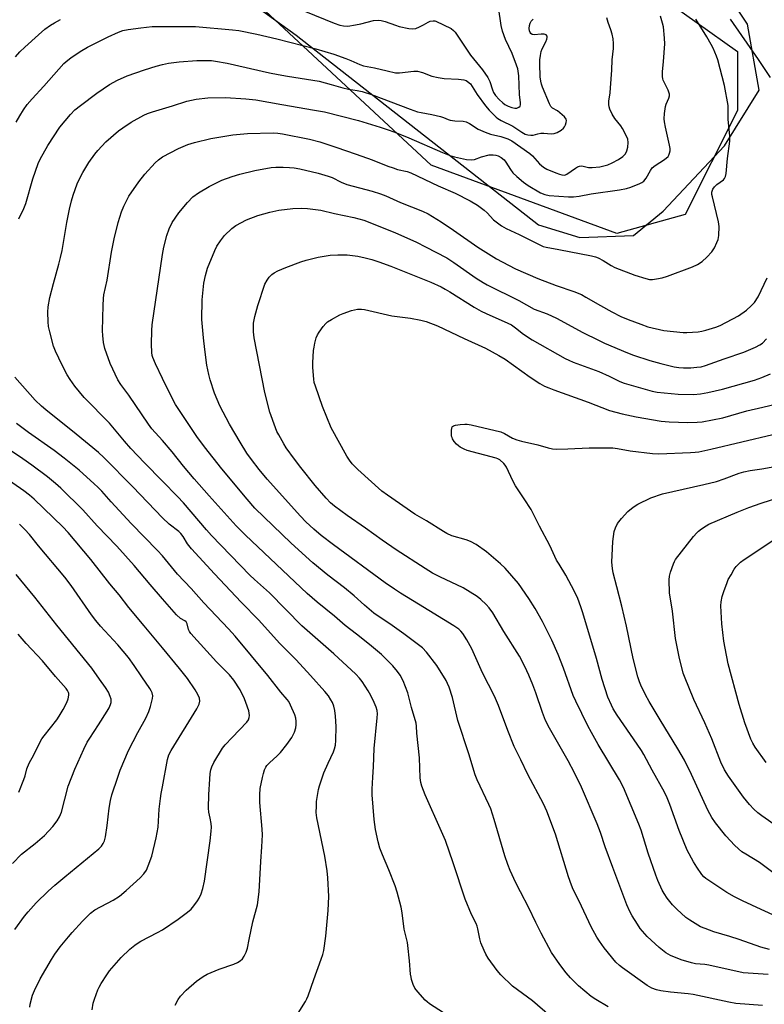
# Model space of a CAD drawing. Units: inches. Extents: x 1165771 to 1171771, y 545459 to 549459.
# Drawn here: x 1169948 to 1170220, y 547282 to 547642 of the extents above; entities that cross this region are included whole.
import ezdxf

# ---------------------------------------------------------------- set-up
doc = ezdxf.new("R2010")
doc.units = ezdxf.units.IN
doc.header["$MEASUREMENT"] = 0
for name, color, linetype in [('NTRL-Pasture Land', 2, 'Continuous'), ('NTRL-Trees', 3, 'Continuous'), ('Undefined', 1, 'Continuous')]:
    doc.layers.add(name, color=color, linetype=linetype)

msp = doc.modelspace()

# ---------------------------------------------------------------- linework, layer by layer
at = {"layer": 'NTRL-Pasture Land'}
msp.add_polyline3d([(1170024.05, 547654.85, 0), (1170048.91, 547636.79, 0), (1170137.59, 547567.4, 0), (1170152.72, 547562.83, 0), (1170172.35, 547563.56, 0), (1170183.13, 547572.39, 0), (1170205.63, 547596.28, 0), (1170218.29, 547616.68, 0), (1170214.03, 547640.78, 0), (1170200.82, 547660.5, 0)], dxfattribs=at)
at = {"layer": 'NTRL-Trees'}
msp.add_lwpolyline([(1170191.25, 547571.25), (1170166.24, 547564.22), (1170098.27, 547589.22), (1170034.22, 547648.78), (1170005, 547673.5), (1169974.38, 547683.89), (1169970.73, 547703.27), (1169992.64, 547726.87), (1170028.32, 547748.5), (1170050.79, 547752.43), (1170082.53, 547742.32), (1170113.15, 547706.92), (1170180.85, 547651.87), (1170210.35, 547630.8), (1170210.35, 547609.17)], close=True, dxfattribs=at)
at = {"layer": 'Undefined'}
for points, elevation in [([(1170052.38, 547645.38), (1170062.76, 547641.1), (1170064.87, 547640.42), (1170066.21, 547640.14), (1170067.84, 547640.11), (1170070.64, 547640.51), (1170072.62, 547640.91), (1170077.25, 547642.11), (1170078.9, 547642.3), (1170080.04, 547642.16), (1170081.44, 547641.81), (1170085.2, 547640.38), (1170086.61, 547639.96), (1170090.12, 547639.15), (1170091.56, 547639.04), (1170092.66, 547639.25), (1170093.97, 547639.76), (1170095.51, 547640.49), (1170097.2, 547641.5), (1170097.97, 547641.82), (1170099.05, 547642.04), (1170099.58, 547642.03), (1170100.06, 547641.9), (1170105.55, 547639.16), (1170106.47, 547638.5), (1170107.04, 547637.88), (1170112.67, 547629.5), (1170117.02, 547624.04), (1170119.06, 547621.31), (1170119.79, 547619.84), (1170120.67, 547616.82), (1170121.07, 547615.81), (1170121.78, 547614.74), (1170123.18, 547613.25), (1170124.45, 547612.02), (1170125.22, 547611.42), (1170126.42, 547610.78), (1170127.76, 547610.26), (1170128.86, 547610.05), (1170129.68, 547610.1), (1170130.36, 547610.38), (1170130.81, 547610.86), (1170130.94, 547611.31), (1170130.96, 547612.07), (1170130.56, 547615.11), (1170130.31, 547621.93), (1170129.94, 547624.44), (1170129.5, 547625.84), (1170127.92, 547630), (1170125.54, 547635.2), (1170124.38, 547638.21), (1170123.92, 547640.26), (1170122.94, 547646.95)], 266), ([(1169946.23, 547628.87), (1169947.83, 547630.62), (1169949.7, 547632.4), (1169954.62, 547636.88), (1169957.04, 547638.92), (1169959.09, 547640.4), (1169960.5, 547641.31), (1169962.72, 547642.53)], 266), ([(1170000, 547609.86), (1170003.72, 547610.96), (1170008.92, 547612.61), (1170012.34, 547613.41), (1170016.56, 547613.88), (1170023.08, 547613.98), (1170030.53, 547613.52), (1170034.19, 547613.06), (1170043.7, 547611.37), (1170055.65, 547609.36), (1170059.23, 547608.68), (1170071.68, 547605.54), (1170079.66, 547603.15), (1170082.19, 547602.32), (1170084.97, 547601.32), (1170090.15, 547599.23), (1170102.44, 547593.86), (1170105.47, 547592.68), (1170106.87, 547592.25), (1170111.16, 547591.35), (1170112.87, 547591.15), (1170114.1, 547591.36), (1170116.68, 547592.25), (1170119.54, 547592.96), (1170120.93, 547593), (1170122, 547592.85), (1170122.78, 547592.65), (1170123.95, 547592.03), (1170124.97, 547591.18), (1170125.65, 547590.3), (1170127.28, 547587.6), (1170128.16, 547586.48), (1170129.57, 547585.04), (1170132.09, 547583.01), (1170133.78, 547581.84), (1170138.29, 547579.17), (1170139.86, 547578.49), (1170141.47, 547578.18), (1170148.53, 547577.62), (1170150.31, 547577.68), (1170152.37, 547577.95), (1170156.81, 547578.77), (1170167.21, 547580.27), (1170169.71, 547580.75), (1170171.33, 547581.16), (1170174.6, 547582.52), (1170175.38, 547582.91), (1170176.08, 547583.39), (1170176.93, 547584.45), (1170178.55, 547587.34), (1170179.17, 547588.21), (1170180.27, 547589.11), (1170183.69, 547591.34), (1170184.94, 547592.43), (1170185.22, 547592.88), (1170185.5, 547593.66), (1170185.65, 547594.5), (1170185.67, 547595.36), (1170185.47, 547596.51), (1170183.95, 547603.1), (1170183.6, 547605.06), (1170183.52, 547606.18), (1170183.68, 547608.16), (1170184.06, 547610.7), (1170184.29, 547611.5), (1170185.21, 547613.76), (1170185.41, 547614.59), (1170185.43, 547615.14), (1170185.27, 547615.92), (1170184.97, 547616.7), (1170183.18, 547620.31), (1170183, 547620.85), (1170182.87, 547621.66), (1170182.86, 547623.36), (1170183.25, 547627.17), (1170183.73, 547633.56), (1170183.65, 547635.63), (1170183.28, 547639.77), (1170182.94, 547641.2), (1170182.12, 547643.72)], 272), ([(1170000, 547626.05), (1170002.25, 547626.51), (1170006.12, 547626.99), (1170012.54, 547627.46), (1170015.59, 547627.55), (1170017.94, 547627.45), (1170019.4, 547627.3), (1170023.74, 547626.58), (1170039.17, 547623.04), (1170042.31, 547622.39), (1170045.77, 547621.76), (1170057.28, 547619.89), (1170061.78, 547618.74), (1170065.99, 547617.49), (1170068, 547617.07), (1170071.18, 547616.57), (1170073.06, 547616.15), (1170076.5, 547615.03), (1170090.58, 547609.68), (1170093.24, 547608.78), (1170094.6, 547608.44), (1170098.6, 547607.71), (1170101.69, 547607.01), (1170102.79, 547606.69), (1170104.46, 547605.93), (1170105.22, 547605.71), (1170106.91, 547605.5), (1170110.03, 547605.28), (1170111.12, 547605.07), (1170112.33, 547604.5), (1170115.45, 547602.45), (1170118.06, 547601.27), (1170119.96, 547600.59), (1170123.79, 547599.69), (1170126.33, 547598.87), (1170127.75, 547598.07), (1170134.43, 547593.52), (1170135.37, 547592.6), (1170137.89, 547589.72), (1170139.33, 547588.5), (1170140.63, 547587.8), (1170143.84, 547586.42), (1170145.19, 547585.89), (1170146.03, 547585.66), (1170146.88, 547585.62), (1170147.44, 547585.73), (1170147.94, 547585.95), (1170151.12, 547588.16), (1170151.82, 547588.57), (1170152.54, 547588.86), (1170153.36, 547588.93), (1170155.81, 547588.4), (1170157.2, 547588.38), (1170160.02, 547588.67), (1170162.87, 547589.36), (1170164.47, 547590.04), (1170166.78, 547591.26), (1170168.34, 547592.39), (1170169.32, 547593.42), (1170169.88, 547594.43), (1170170.2, 547595.83), (1170170.37, 547597.57), (1170170.19, 547598.68), (1170169.49, 547600.28), (1170168.26, 547602.63), (1170167.62, 547603.58), (1170165.51, 547606.31), (1170164.55, 547607.9), (1170163.67, 547609.74), (1170163.43, 547610.59), (1170163.29, 547611.46), (1170163.3, 547612.59), (1170163.75, 547615.7), (1170163.92, 547617.47), (1170164.37, 547624), (1170164.5, 547627.71), (1170164.94, 547631.94), (1170165, 547633.68), (1170164.82, 547635.4), (1170164.52, 547637.11), (1170164.02, 547638.72), (1170162.98, 547641.42), (1170162.6, 547643.07)], 270), ([(1170000, 547592.24), (1170005.84, 547595.32), (1170009.29, 547596.74), (1170011.75, 547597.55), (1170017.67, 547599.01), (1170025.78, 547600.37), (1170031.06, 547600.81), (1170040.51, 547601.01), (1170042.2, 547600.92), (1170043.88, 547600.69), (1170053.84, 547598.71), (1170057.52, 547597.8), (1170063.38, 547595.86), (1170070.82, 547593.2), (1170076.75, 547591.23), (1170082.49, 547588.89), (1170084.37, 547588.2), (1170085.99, 547587.69), (1170089.46, 547586.87), (1170090.84, 547586.41), (1170100.85, 547581.71), (1170107.02, 547579.02), (1170112.51, 547576.23), (1170115.22, 547574.55), (1170117.62, 547572.78), (1170118.72, 547571.81), (1170121.11, 547569.19), (1170122.5, 547568.09), (1170123.96, 547567.06), (1170125.75, 547566.11), (1170130.47, 547563.94), (1170138.23, 547559.93), (1170139.28, 547559.51), (1170140.34, 547559.22), (1170145.03, 547558.42), (1170156.96, 547556.08), (1170158.35, 547555.73), (1170159.4, 547555.3), (1170161.18, 547554.41), (1170164.07, 547552.56), (1170165.49, 547551.83), (1170172.77, 547549.04), (1170176.78, 547547.77), (1170178.14, 547547.48), (1170179.28, 547547.45), (1170180.76, 547547.64), (1170182.81, 547548.03), (1170184.75, 547548.66), (1170193.91, 547552.12), (1170195.71, 547552.95), (1170197.38, 547554.05), (1170199.15, 547555.62), (1170201, 547557.54), (1170201.91, 547559.06), (1170202.8, 547560.95), (1170203.22, 547562.05), (1170203.46, 547563.49), (1170203.57, 547566.77), (1170203.42, 547568.51), (1170201.15, 547577.69), (1170200.99, 547578.55), (1170200.98, 547579.39), (1170201.36, 547580.4), (1170201.98, 547581.33), (1170202.82, 547582.13), (1170205.17, 547583.93), (1170205.55, 547584.35), (1170205.92, 547585.06), (1170206.16, 547586.18), (1170206.65, 547591.73), (1170207.51, 547598.04), (1170207.5, 547599.8), (1170206.92, 547606.01), (1170206.97, 547610.99), (1170205.63, 547618.33), (1170203.15, 547627.74), (1170202.68, 547629.07), (1170201.4, 547632.03), (1170200.75, 547633.34), (1170199.14, 547636.15), (1170195.1, 547642.67)], 274), ([(1170000, 547639.93), (1170012.15, 547639.9), (1170025.62, 547638.75), (1170027.95, 547638.45), (1170034.56, 547637.07), (1170041.8, 547635.44), (1170056.08, 547631.76), (1170062.71, 547629.76), (1170067.08, 547628.26), (1170068.97, 547627.52), (1170072.15, 547625.98), (1170073.59, 547625.54), (1170077.54, 547624.87), (1170082.2, 547623.7), (1170085.29, 547623.03), (1170086.74, 547622.98), (1170091.95, 547623.55), (1170093.32, 547623.55), (1170095.16, 547623.1), (1170098.6, 547621.8), (1170100.83, 547621.3), (1170103.09, 547620.94), (1170108.34, 547620.69), (1170110.28, 547620.37), (1170111.06, 547620.13), (1170111.56, 547619.88), (1170112.68, 547618.94), (1170113.35, 547618.02), (1170115.06, 547615.08), (1170118.14, 547610.92), (1170119.53, 547609.28), (1170122.03, 547606.79), (1170122.71, 547606.26), (1170123.94, 547605.53), (1170128.21, 547603.49), (1170131.4, 547601.34), (1170132.65, 547600.62), (1170133.7, 547600.29), (1170134.78, 547600.17), (1170135.62, 547600.26), (1170137.35, 547600.72), (1170138.45, 547600.88), (1170139.56, 547600.9), (1170142.17, 547600.73), (1170143.3, 547600.81), (1170144.33, 547601.21), (1170145.81, 547602.07), (1170146.69, 547602.76), (1170147.08, 547603.26), (1170147.44, 547604), (1170147.68, 547604.78), (1170147.77, 547605.55), (1170147.65, 547606.02), (1170147.05, 547606.86), (1170145.41, 547608.42), (1170144.5, 547609.09), (1170142.63, 547610.06), (1170142.09, 547610.64), (1170141.57, 547611.65), (1170138.96, 547617.81), (1170138.6, 547618.87), (1170138.36, 547619.9), (1170138.16, 547621.56), (1170138.05, 547626.25), (1170138.07, 547627.71), (1170138.25, 547629.37), (1170138.5, 547630.74), (1170138.86, 547631.81), (1170140.21, 547634.28), (1170140.64, 547635.24), (1170140.78, 547635.94), (1170140.71, 547636.36), (1170140.33, 547636.89), (1170139.68, 547637.15), (1170138.57, 547637.17), (1170136, 547636.88), (1170135.28, 547637), (1170134.76, 547637.35), (1170134.49, 547637.7), (1170134.24, 547638.39), (1170134.17, 547639.2), (1170134.26, 547640.33), (1170134.48, 547641.14), (1170134.88, 547641.82), (1170135.58, 547642.65)], 268), ([(1170222.38, 547621.29), (1170217.99, 547627.85), (1170207.8, 547642.64)], 276), ([(1169946.54, 547604.98), (1169947.82, 547607.27), (1169949.14, 547609.51), (1169950.51, 547611.41), (1169952.31, 547613.5), (1169956.64, 547618.12), (1169963.89, 547626.38), (1169965.35, 547627.67), (1169966.49, 547628.53), (1169969.96, 547630.77), (1169972.62, 547632.36), (1169980.1, 547636.17), (1169983.92, 547637.83), (1169985.53, 547638.42), (1169987.49, 547638.82), (1169992.15, 547639.5), (1169996.29, 547639.87), (1170000, 547639.93)], 268), ([(1169947.46, 547569.58), (1169949.34, 547573.44), (1169950.1, 547575.19), (1169952.62, 547584.2), (1169954.55, 547589.8), (1169955.32, 547591.47), (1169958.09, 547596.41), (1169962.48, 547603.07), (1169966.39, 547607.8), (1169968.01, 547609.42), (1169970, 547611.05), (1169976, 547615.5), (1169980.62, 547618.75), (1169983.55, 547620.26), (1169987.08, 547621.86), (1169993.47, 547624.05), (1169997.68, 547625.4), (1170000, 547626.05)], 270), ([(1170000, 547473.66), (1169993.41, 547480.42), (1169988.5, 547485.67), (1169986.12, 547488.35), (1169980.63, 547494.88), (1169971.43, 547504.33), (1169967.98, 547508.45), (1169966.25, 547510.83), (1169965.18, 547512.57), (1169963.31, 547516.17), (1169960.86, 547521.24), (1169960.12, 547523.11), (1169958.79, 547528.27), (1169958.36, 547530.26), (1169958.19, 547531.96), (1169958.1, 547535.44), (1169958.24, 547537.43), (1169958.77, 547540.79), (1169960.11, 547545.98), (1169962.17, 547552.99), (1169962.78, 547555.51), (1169963.3, 547558.07), (1169965.03, 547568.27), (1169965.99, 547573.11), (1169966.7, 547576.14), (1169967.33, 547578.32), (1169968.79, 547582.42), (1169969.5, 547584), (1169970.84, 547586.58), (1169973.12, 547590.23), (1169975.29, 547593.22), (1169976.36, 547594.57), (1169979.34, 547597.77), (1169983.91, 547601.75), (1169985.52, 547602.92), (1169988.59, 547604.98), (1169993.21, 547607.49), (1169994.52, 547608.08), (1169996.4, 547608.79), (1170000, 547609.86)], 272), ([(1170000, 547488.54), (1169996.19, 547492.86), (1169994.86, 547494.54), (1169987.69, 547505.1), (1169984.8, 547509.04), (1169983.75, 547510.72), (1169980.85, 547516.77), (1169978.97, 547522.22), (1169978.66, 547523.32), (1169978.45, 547524.44), (1169978.18, 547526.98), (1169978.09, 547528.71), (1169978.31, 547537.89), (1169978.45, 547540.5), (1169978.61, 547541.88), (1169979.76, 547547.19), (1169981.36, 547557.47), (1169982.33, 547562.26), (1169983.85, 547568.26), (1169985.08, 547572.12), (1169985.95, 547574.25), (1169987.77, 547577.86), (1169991.35, 547583.19), (1169993.56, 547585.95), (1169997.37, 547590.07), (1169998.57, 547591.19), (1170000, 547592.24)], 274), ([(1170000, 547556.55), (1170000.49, 547559.27), (1170001.57, 547563.5), (1170002.52, 547565.92), (1170003.62, 547568.25), (1170005.95, 547571.76), (1170009.18, 547575.64), (1170011.13, 547577.61), (1170013.14, 547579.14), (1170017.04, 547581.46), (1170021.71, 547583.69), (1170025.51, 547585.1), (1170028.33, 547585.93), (1170033.82, 547587.3), (1170039.77, 547588.36), (1170041.45, 547588.49), (1170044.13, 547588.48), (1170046.51, 547588.4), (1170048.21, 547588.21), (1170050.22, 547587.84), (1170056.92, 547586.31), (1170060.64, 547585.27), (1170062.07, 547584.69), (1170065.43, 547583.02), (1170067.5, 547582.2), (1170076.71, 547579.74), (1170079.76, 547578.72), (1170081.68, 547577.97), (1170087.06, 547575.63), (1170095.13, 547572.47), (1170097.18, 547571.4), (1170101.97, 547568.46), (1170106.42, 547565.47), (1170115.36, 547559.21), (1170122.17, 547555.04), (1170124.23, 547553.88), (1170129.19, 547551.35), (1170137.29, 547547.77), (1170144.03, 547545.24), (1170150.46, 547543.03), (1170153.23, 547541.89), (1170154.92, 547541.02), (1170160.25, 547537.9), (1170164.36, 547535.64), (1170167.69, 547533.96), (1170170.34, 547532.81), (1170174.99, 547531.05), (1170177.6, 547530.16), (1170183.41, 547528.77), (1170190.42, 547528.02), (1170191.86, 547528.05), (1170195.91, 547528.35), (1170197.35, 547528.51), (1170198.77, 547528.85), (1170202.42, 547530), (1170204.04, 547530.67), (1170210.74, 547534.18), (1170213.65, 547536.24), (1170215.35, 547537.75), (1170216.53, 547539.06), (1170217.84, 547541.15), (1170221.15, 547548.08)], 276), ([(1170219.45, 547282.02), (1170209.7, 547282.78), (1170207.14, 547283.24), (1170194.16, 547285.96), (1170192.27, 547286.22), (1170185.82, 547286.85), (1170182.35, 547287.33), (1170180.66, 547287.72), (1170179.06, 547288.31), (1170177.35, 547289.34), (1170168.27, 547295.73), (1170167.13, 547296.66), (1170165.85, 547297.9), (1170161.53, 547303.05), (1170159.81, 547305.47), (1170158.85, 547306.95), (1170156.79, 547310.81), (1170152.37, 547320.13), (1170150.19, 547324.42), (1170149.58, 547325.96), (1170148.56, 547329.05), (1170143.82, 547344.62), (1170140.64, 547353.05), (1170139.34, 547355.78), (1170133.6, 547366.43), (1170131.11, 547371.87), (1170128.62, 547376.69), (1170126.29, 547382.58), (1170122.93, 547391.7), (1170121.48, 547395.1), (1170117.12, 547403.65), (1170113.11, 547412.36), (1170111.37, 547415.68), (1170109.88, 547418.03), (1170109.18, 547418.85), (1170108.41, 547419.58), (1170106.58, 547420.86), (1170093.64, 547428.71), (1170087.06, 547432.8), (1170084.83, 547434.24), (1170081.5, 547436.54), (1170062.6, 547450.46), (1170058.12, 547453.89), (1170055.42, 547456.13), (1170052.49, 547458.84), (1170050.48, 547460.87), (1170038.28, 547474.37), (1170035.35, 547477.97), (1170032.56, 547481.64), (1170030.89, 547483.99), (1170028.39, 547487.92), (1170024.55, 547494.57), (1170021.02, 547501.28), (1170019.05, 547505.93), (1170017.48, 547510.71), (1170016.97, 547512.68), (1170016.28, 547516.06), (1170015.53, 547521.79), (1170015.02, 547526.15), (1170014.43, 547532.85), (1170014.48, 547539.97), (1170015.21, 547546.07), (1170015.79, 547548.87), (1170016.53, 547551.62), (1170019.12, 547558.01), (1170019.87, 547559.64), (1170021.21, 547561.62), (1170022.68, 547563.49), (1170025.37, 547566.12), (1170026.8, 547567.21), (1170030.75, 547569.21), (1170034.84, 547570.81), (1170039.24, 547572.04), (1170042.64, 547572.73), (1170047.74, 547573.43), (1170051.01, 547573.54), (1170053.06, 547573.42), (1170057.93, 547572.72), (1170062.97, 547571.51), (1170070.06, 547570.08), (1170073.71, 547569.18), (1170085.01, 547564.57), (1170092.94, 547561.04), (1170096.27, 547559.41), (1170103.98, 547555.36), (1170106.54, 547553.69), (1170114.74, 547547.95), (1170117.26, 547546.34), (1170118.82, 547545.45), (1170130.36, 547539.77), (1170135.98, 547536.63), (1170140.67, 547534.85), (1170144.15, 547533.31), (1170153.73, 547528.11), (1170159.54, 547525.2), (1170161.68, 547524.2), (1170170.09, 547520.58), (1170172.26, 547519.74), (1170178.23, 547517.78), (1170182.33, 547516.67), (1170187.2, 547515.55), (1170188.87, 547515.27), (1170190.56, 547515.13), (1170193.23, 547515.15), (1170195.45, 547515.32), (1170197.07, 547515.55), (1170198.64, 547515.98), (1170205.47, 547518.44), (1170212.67, 547520.9), (1170216.94, 547522.64), (1170218.5, 547523.51), (1170219.44, 547524.18), (1170220.94, 547525.68)], 278), ([(1170000, 547511.2), (1169997.46, 547516.6), (1169996.48, 547518.95), (1169996.28, 547519.69), (1169996.12, 547520.73), (1169996, 547523.77), (1169996.11, 547528.83), (1169996.27, 547530.9), (1170000, 547556.55)], 276), ([(1170000, 547460.33), (1169989.18, 547471.68), (1169978.62, 547482.37), (1169976.65, 547484.14), (1169968.47, 547490.88), (1169957.37, 547499.73), (1169955.81, 547501.06), (1169953.49, 547503.33), (1169945.97, 547511.74)], 270), ([(1170163.04, 547281.54), (1170158.5, 547284.22), (1170156.77, 547285.32), (1170152.17, 547289.17), (1170149.2, 547292.08), (1170147.61, 547293.89), (1170145.3, 547296.98), (1170142.35, 547301.35), (1170138.48, 547308.43), (1170136.53, 547312.37), (1170134.05, 547317.69), (1170130.97, 547323.58), (1170129.32, 547326.9), (1170127.25, 547331.39), (1170126.34, 547333.54), (1170125.2, 547336.72), (1170121.38, 547350.04), (1170120.06, 547353.94), (1170119.4, 547355.53), (1170115.09, 547364.48), (1170114.34, 547366.37), (1170112.13, 547374.05), (1170108.09, 547386.16), (1170106.04, 547394.57), (1170104.83, 547398.38), (1170104.27, 547399.75), (1170103.73, 547400.79), (1170100.34, 547406.29), (1170096.64, 547411.22), (1170095.11, 547412.78), (1170088.34, 547417.83), (1170084.06, 547420.87), (1170077.38, 547425.46), (1170073.93, 547428.32), (1170070.09, 547431.75), (1170066.58, 547434.69), (1170060.51, 547439.32), (1170054.97, 547443.81), (1170047.04, 547451.02), (1170033.86, 547463.87), (1170030.95, 547467.1), (1170021.78, 547478.18), (1170015.39, 547486.28), (1170012.61, 547490.05), (1170004.76, 547501.71), (1170003.17, 547504.75), (1170000, 547511.2)], 276), ([(1170000, 547446.38), (1169998.18, 547448.36), (1169988.57, 547458.27), (1169981.31, 547466.15), (1169977.83, 547470.06), (1169976.39, 547471.55), (1169975.09, 547472.76), (1169969.54, 547477.66), (1169964.04, 547482.13), (1169960.39, 547484.97), (1169951.03, 547491.53), (1169946.67, 547494.75)], 268), ([(1170000, 547430.7), (1169995.49, 547435.88), (1169989.72, 547442.86), (1169983.31, 547449.91), (1169976.18, 547457.34), (1169970.9, 547463.21), (1169962.84, 547471.08), (1169960.87, 547472.84), (1169957.99, 547475.23), (1169952.28, 547479.6), (1169948.9, 547481.92), (1169936.99, 547489.73)], 266), ([(1170141.75, 547278.18), (1170135.41, 547283.68), (1170128.07, 547289.07), (1170123.77, 547293.23), (1170122.39, 547294.78), (1170119.19, 547299.32), (1170118.25, 547300.8), (1170117.63, 547302.16), (1170116.52, 547304.94), (1170116.04, 547306.36), (1170115.41, 547310.02), (1170115.12, 547311.06), (1170114.71, 547312.03), (1170113.04, 547315.24), (1170110.71, 547320.91), (1170106.39, 547334.14), (1170103.48, 547342.28), (1170102.11, 547345.62), (1170096.13, 547359.07), (1170094.93, 547362.23), (1170094.55, 547363.57), (1170094.31, 547365.21), (1170094, 547372.51), (1170093.08, 547381.59), (1170092.94, 547384.1), (1170092.78, 547385.26), (1170091.1, 547391.01), (1170089.77, 547396.35), (1170088.06, 547400.7), (1170086.93, 547402.76), (1170085.93, 547404.17), (1170084.3, 547406.13), (1170080.13, 547410.32), (1170075.75, 547414.04), (1170070.93, 547417.7), (1170066.88, 547420.89), (1170062.9, 547424.35), (1170056.58, 547429.52), (1170052.93, 547432.63), (1170030.35, 547453.94), (1170027.02, 547457.4), (1170017.05, 547468.39), (1170011.64, 547474.61), (1170007.75, 547479.23), (1170003.57, 547484.42), (1170000, 547488.54)], 274), ([(1170000, 547412.73), (1169993.35, 547420.84), (1169987.7, 547427.54), (1169984.2, 547432.15), (1169980.81, 547436.13), (1169973.78, 547445.09), (1169965.5, 547454.93), (1169963.57, 547456.98), (1169953.04, 547467.11), (1169951.34, 547468.62), (1169949.29, 547470.14), (1169937.12, 547478.6)], 264), ([(1170102.81, 547279.31), (1170097.73, 547282.66), (1170096.8, 547283.35), (1170096.16, 547283.93), (1170093.45, 547287), (1170092.37, 547288.37), (1170091.76, 547289.62), (1170091.12, 547291.49), (1170090.92, 547292.31), (1170090.76, 547293.45), (1170090.37, 547298.37), (1170089.82, 547303.91), (1170089.61, 547305.04), (1170088.46, 547309.86), (1170087.74, 547315.92), (1170087.35, 547317.96), (1170085.87, 547323.38), (1170085.13, 547325.7), (1170082.87, 547331.65), (1170080.48, 547337.06), (1170079.57, 547339.52), (1170078.97, 547341.8), (1170077.98, 547346.38), (1170077.46, 547350.01), (1170076.75, 547359.08), (1170076.68, 547361.11), (1170076.9, 547365.42), (1170077.19, 547369.29), (1170077.47, 547375.9), (1170078.55, 547387.16), (1170078.63, 547388.64), (1170078.49, 547389.84), (1170078.15, 547391.11), (1170077.49, 547392.72), (1170076.26, 547395.35), (1170075.23, 547397.1), (1170073.03, 547400.5), (1170072.13, 547401.62), (1170070.76, 547403.11), (1170062.71, 547410.63), (1170051.04, 547420.8), (1170039.17, 547432.92), (1170033.73, 547437.7), (1170031.96, 547439.38), (1170017.98, 547453.8), (1170016.15, 547455.85), (1170007.7, 547465.77), (1170005.57, 547468.05), (1170000, 547473.66)], 272), ([(1170049.66, 547279.2), (1170052.35, 547283.42), (1170052.88, 547284.45), (1170053.32, 547285.52), (1170055.34, 547291.54), (1170058.12, 547298.94), (1170058.69, 547300.63), (1170059.01, 547302.07), (1170059.82, 547307.32), (1170060.59, 547316.7), (1170060.82, 547321.91), (1170060.51, 547328.64), (1170060.3, 547331.28), (1170059.45, 547336.56), (1170056.44, 547350.6), (1170056.25, 547352.58), (1170056.3, 547354.89), (1170056.4, 547356.62), (1170056.59, 547358.06), (1170057.08, 547360.92), (1170057.46, 547362.33), (1170059.08, 547367.07), (1170060.61, 547370.63), (1170062.56, 547374.79), (1170062.94, 547375.83), (1170063.26, 547377.14), (1170063.44, 547378.86), (1170063.5, 547383.95), (1170063.25, 547387.8), (1170063.03, 547389.86), (1170062.64, 547391.45), (1170062.18, 547392.74), (1170061.64, 547393.73), (1170060.71, 547395.16), (1170059.46, 547396.76), (1170054.2, 547402.68), (1170048.87, 547408.37), (1170042.77, 547414.53), (1170035.29, 547422.93), (1170028.83, 547429.49), (1170019.05, 547439.85), (1170010.64, 547448.95), (1170009.13, 547450.81), (1170007.56, 547453.49), (1170006.75, 547454.54), (1170005.95, 547455.27), (1170002.45, 547457.92), (1170000, 547460.33)], 270), ([(1169946.01, 547309.79), (1169949.61, 547314.63), (1169950.91, 547316.22), (1169953.85, 547319.55), (1169958.16, 547323.84), (1169960.7, 547326.04), (1169964.37, 547329), (1169976.7, 547339.24), (1169977.76, 547340.27), (1169978.38, 547341.19), (1169978.82, 547342.23), (1169979.13, 547343.68), (1169979.76, 547347.8), (1169980.51, 547354.15), (1169981.05, 547356.99), (1169981.56, 547358.97), (1169983.66, 547365.48), (1169984.56, 547368), (1169987.58, 547375.18), (1169990.95, 547381.76), (1169993.89, 547387.05), (1169995.04, 547389.53), (1169995.7, 547391.37), (1169996.42, 547394.18), (1169996.49, 547395.27), (1169996.27, 547396.26), (1169995.94, 547396.99), (1169995.34, 547397.94), (1169992.42, 547402.14), (1169989.7, 547406.31), (1169987.56, 547409.25), (1169983.7, 547413.82), (1169977.41, 547420.66), (1169975.68, 547422.7), (1169974.05, 547424.88), (1169966.57, 547435.61), (1169964.3, 547438.64), (1169954.68, 547450.03), (1169951.36, 547454.14), (1169949.71, 547456.03), (1169947.7, 547458)], 262), ([(1170004.62, 547282.08), (1170005.76, 547284.16), (1170006.57, 547285.37), (1170008.65, 547287.64), (1170012.48, 547290.89), (1170014.85, 547292.57), (1170016.4, 547293.4), (1170020.79, 547295.23), (1170026.15, 547297.13), (1170027.48, 547297.73), (1170028.42, 547298.35), (1170029.24, 547299.1), (1170029.88, 547300.02), (1170030.67, 547301.55), (1170031.09, 547302.94), (1170031.68, 547306.16), (1170033.05, 547312.57), (1170034.72, 547318.83), (1170035.39, 547323.56), (1170035.98, 547334.69), (1170036.38, 547339.97), (1170036.55, 547344.36), (1170036.44, 547346.43), (1170035.6, 547356.2), (1170035.59, 547359.01), (1170035.77, 547361.28), (1170036.57, 547365.4), (1170036.92, 547366.81), (1170037.36, 547368.12), (1170037.79, 547369.13), (1170038.18, 547369.71), (1170039.14, 547370.72), (1170041.99, 547373.27), (1170043.19, 547374.55), (1170045.52, 547377.4), (1170047.38, 547380.02), (1170048.26, 547381.89), (1170048.84, 547383.54), (1170048.96, 547384.64), (1170048.89, 547386.01), (1170048.75, 547387.1), (1170048.41, 547388.22), (1170046.87, 547391.78), (1170046.19, 547393.1), (1170045.62, 547393.91), (1170043.34, 547396.59), (1170038.53, 547402.7), (1170026.57, 547417.09), (1170024.19, 547419.72), (1170015.21, 547429.27), (1170010.51, 547434.47), (1170005.56, 547439.71), (1170000, 547446.38)], 268), ([(1169945.13, 547333.97), (1169948.42, 547337.3), (1169953.41, 547341.18), (1169956.9, 547344.2), (1169959.92, 547347.39), (1169961.45, 547349.52), (1169962.36, 547351), (1169963.08, 547352.7), (1169965.49, 547362.17), (1169967.91, 547368.43), (1169971.22, 547375.77), (1169972.53, 547378.29), (1169973.4, 547379.73), (1169976.68, 547384.62), (1169979.81, 547389.58), (1169980.52, 547390.83), (1169981.03, 547392.05), (1169981.22, 547392.83), (1169981.21, 547393.99), (1169980.92, 547395.01), (1169980.23, 547396.5), (1169979.14, 547398.21), (1169977.04, 547401.34), (1169974.14, 547405.27), (1169961.4, 547421.11), (1169953.37, 547431.32), (1169946.57, 547439.58)], 260), ([(1170000, 547309.66), (1170005.73, 547313.54), (1170009.18, 547316.15), (1170010.47, 547317.23), (1170011.53, 547318.41), (1170012.84, 547320.26), (1170013.41, 547321.24), (1170014.13, 547322.86), (1170014.83, 547324.79), (1170015.42, 547327.48), (1170017.5, 547342.26), (1170017.88, 547345.72), (1170017.93, 547347.15), (1170017.8, 547348.56), (1170017.52, 547350.52), (1170017.01, 547352.67), (1170016.9, 547354.11), (1170016.99, 547359.13), (1170017.29, 547364.75), (1170017.44, 547366.81), (1170017.72, 547368.15), (1170018.11, 547369.24), (1170018.86, 547370.85), (1170022.03, 547376.12), (1170022.94, 547377.25), (1170025.47, 547380.02), (1170030.9, 547385.55), (1170031.51, 547386.5), (1170031.75, 547387.26), (1170031.86, 547388.04), (1170031.79, 547388.87), (1170031.58, 547389.71), (1170030.57, 547392.76), (1170030.03, 547394.09), (1170028.45, 547397.43), (1170026.18, 547400.92), (1170024.48, 547402.92), (1170019.84, 547407.67), (1170010.44, 547417.98), (1170009.93, 547418.69), (1170009.57, 547419.42), (1170009.07, 547421.59), (1170008.69, 547422.3), (1170008.24, 547422.68), (1170006.65, 547423.54), (1170005.14, 547424.79), (1170000, 547430.7)], 266), ([(1169947.44, 547359.98), (1169949.29, 547364.57), (1169949.76, 547365.93), (1169950.47, 547368.57), (1169951.3, 547370.59), (1169952.98, 547373.68), (1169954.94, 547377.69), (1169955.91, 547379.49), (1169956.73, 547380.64), (1169961.33, 547386.4), (1169962.26, 547387.8), (1169963.67, 547390.23), (1169965, 547392.74), (1169965.53, 547394.1), (1169965.81, 547395.51), (1169965.76, 547396.02), (1169965.63, 547396.47), (1169965.28, 547397.14), (1169964.75, 547397.85), (1169960.87, 547402.34), (1169956.16, 547408.02), (1169950.11, 547414.36), (1169947.19, 547417.82)], 258), ([(1170000, 547361.93), (1170001.9, 547371.99), (1170002.4, 547373.66), (1170003.26, 547375.21), (1170012.61, 547390.42), (1170013.49, 547392.16), (1170013.67, 547393.23), (1170013.56, 547394.32), (1170013, 547395.65), (1170011.94, 547397.42), (1170009.16, 547401.53), (1170006.3, 547405.24), (1170000, 547412.73)], 264), ([(1169951.5, 547281.34), (1169951.67, 547282.47), (1169952.45, 547285.81), (1169953.16, 547287.45), (1169955.26, 547291.75), (1169959.44, 547298.83), (1169960.71, 547300.82), (1169962.59, 547303.49), (1169965.6, 547307.15), (1169966.96, 547308.72), (1169970.82, 547312.86), (1169973.68, 547315.75), (1169975.33, 547316.93), (1169982, 547320.5), (1169984.35, 547322), (1169986.74, 547324.05), (1169991.87, 547328.68), (1169993.18, 547330.16), (1169994.16, 547331.52), (1169994.85, 547333.07), (1169996.1, 547336.56), (1169997.76, 547343.31), (1169998.4, 547347.25), (1169998.87, 547353.73), (1169999.31, 547357.7), (1169999.55, 547359.45), (1170000, 547361.93)], 264), ([(1169974.27, 547280.36), (1169974.69, 547282.91), (1169975.14, 547284.33), (1169976.41, 547287.67), (1169976.89, 547288.76), (1169977.61, 547290.04), (1169979.65, 547293.27), (1169980.68, 547294.7), (1169984.96, 547299.5), (1169988.06, 547302.54), (1169989.89, 547304.04), (1169991.09, 547304.92), (1169992.1, 547305.53), (1169998.22, 547308.67), (1170000, 547309.66)], 266)]:
    msp.add_lwpolyline(points, dxfattribs=dict(at, elevation=elevation))
for points in [[(1170221.6, 547293.33, 280), (1170212.35, 547294, 280), (1170199.82, 547296.73, 280), (1170198.35, 547296.94, 280), (1170194.94, 547297.27, 280), (1170193.56, 547297.54, 280), (1170189.73, 547298.7, 280), (1170185.87, 547300.3, 280), (1170184.18, 547301.27, 280), (1170181.72, 547303.19, 280), (1170180.21, 547304.5, 280), (1170177.28, 547307.26, 280), (1170175.54, 547309.12, 280), (1170174.7, 547310.21, 280), (1170173.72, 547311.7, 280), (1170171.85, 547314.74, 280), (1170171, 547316.32, 280), (1170169.92, 547318.76, 280), (1170164.69, 547332.47, 280), (1170161.99, 547340.02, 280), (1170160.21, 547345.26, 280), (1170159.02, 547348.44, 280), (1170153.26, 547361.84, 280), (1170150.7, 547367.08, 280), (1170148.45, 547371.41, 280), (1170141.59, 547383.38, 280), (1170140.11, 547386.25, 280), (1170138.98, 547389.11, 280), (1170136.57, 547396.31, 280), (1170135.48, 547399.27, 280), (1170134.06, 547402.76, 280), (1170132.6, 547405.95, 280), (1170130.56, 547409.77, 280), (1170124.91, 547418.71, 280), (1170120.83, 547425.52, 280), (1170119.54, 547427.34, 280), (1170118.46, 547428.62, 280), (1170116.48, 547430.44, 280), (1170115.06, 547431.51, 280), (1170110.05, 547434.66, 280), (1170101.43, 547438.77, 280), (1170098.84, 547440.12, 280), (1170096.06, 547441.76, 280), (1170085.47, 547448.57, 280), (1170080.42, 547452.11, 280), (1170074.25, 547456.57, 280), (1170067.56, 547461.13, 280), (1170062.94, 547464.57, 280), (1170061.47, 547465.83, 280), (1170059.9, 547467.47, 280), (1170055.89, 547472.13, 280), (1170050.57, 547478.69, 280), (1170048.25, 547481.75, 280), (1170045.32, 547485.86, 280), (1170044.36, 547487.34, 280), (1170042.53, 547490.59, 280), (1170041.89, 547491.88, 280), (1170041.35, 547493.22, 280), (1170039.25, 547498.95, 280), (1170037.45, 547506.17, 280), (1170033.57, 547526.06, 280), (1170033.3, 547528.34, 280), (1170033.33, 547531.42, 280), (1170033.78, 547533.9, 280), (1170034.91, 547537.92, 280), (1170037.51, 547545.7, 280), (1170038.27, 547547.18, 280), (1170039.03, 547548.32, 280), (1170039.99, 547549.27, 280), (1170040.89, 547549.92, 280), (1170042.18, 547550.6, 280), (1170045.14, 547551.84, 280), (1170050.62, 547553.92, 280), (1170052.56, 547554.51, 280), (1170056.99, 547555.61, 280), (1170061.32, 547556.27, 280), (1170064.17, 547556.4, 280), (1170067.6, 547556.41, 280), (1170071.44, 547555.96, 280), (1170074.2, 547555.38, 280), (1170076.65, 547554.73, 280), (1170079.1, 547553.95, 280), (1170083.49, 547552.35, 280), (1170098.12, 547546.41, 280), (1170101.93, 547544.7, 280), (1170103.44, 547543.94, 280), (1170105.12, 547542.96, 280), (1170113.97, 547537.35, 280), (1170116.55, 547535.85, 280), (1170118.36, 547534.96, 280), (1170126.34, 547531.47, 280), (1170127.65, 547530.8, 280), (1170129.13, 547529.81, 280), (1170132.1, 547527.45, 280), (1170135.18, 547525.41, 280), (1170147.31, 547518.5, 280), (1170148.59, 547517.89, 280), (1170150.18, 547517.25, 280), (1170159.63, 547513.74, 280), (1170163.44, 547512.09, 280), (1170167.24, 547510.14, 280), (1170168.92, 547509.56, 280), (1170173.18, 547508.29, 280), (1170179.09, 547506.65, 280), (1170180.97, 547506.23, 280), (1170188.67, 547505.49, 280), (1170194.19, 547505.44, 280), (1170196.8, 547505.61, 280), (1170199.53, 547506.14, 280), (1170204.88, 547507.33, 280), (1170216.54, 547510.62, 280), (1170219.24, 547511.56, 280), (1170222.42, 547512.95, 280)], [(1170222.01, 547302.44, 282), (1170218.92, 547303.27, 282), (1170210.99, 547306.13, 282), (1170207.59, 547307.22, 282), (1170201.71, 547308.92, 282), (1170198.46, 547310.14, 282), (1170196.86, 547310.8, 282), (1170195.83, 547311.32, 282), (1170192.86, 547313.14, 282), (1170191.42, 547314.14, 282), (1170188.11, 547317.17, 282), (1170186.54, 547318.86, 282), (1170184.6, 547321.29, 282), (1170183.53, 547322.92, 282), (1170182.83, 547324.17, 282), (1170181.22, 547327.69, 282), (1170180.45, 547329.62, 282), (1170177.68, 547337.75, 282), (1170175.06, 547346.1, 282), (1170174.29, 547348.27, 282), (1170168.64, 547361.68, 282), (1170167.21, 547364.51, 282), (1170159.35, 547377.47, 282), (1170156.89, 547381.79, 282), (1170155.63, 547384.2, 282), (1170151.19, 547393.25, 282), (1170150.23, 547395.36, 282), (1170146.68, 547405.38, 282), (1170144.76, 547410.3, 282), (1170142.46, 547415.62, 282), (1170139.07, 547422.35, 282), (1170136.31, 547427.13, 282), (1170134.05, 547430.84, 282), (1170130.21, 547436.32, 282), (1170125.31, 547441.86, 282), (1170123.64, 547443.51, 282), (1170118.54, 547447.86, 282), (1170114.8, 547450.51, 282), (1170112.65, 547451.68, 282), (1170111.12, 547452.25, 282), (1170105.9, 547453.76, 282), (1170104.05, 547454.58, 282), (1170102.79, 547455.3, 282), (1170096.55, 547459.2, 282), (1170092.32, 547461.58, 282), (1170082.33, 547468.54, 282), (1170080.3, 547470.05, 282), (1170071.46, 547477.96, 282), (1170069.43, 547480, 282), (1170068.38, 547481.34, 282), (1170067.47, 547482.83, 282), (1170061.72, 547493.2, 282), (1170058.6, 547501.04, 282), (1170055.94, 547508.49, 282), (1170055.54, 547509.83, 282), (1170055.33, 547510.95, 282), (1170054.96, 547515.27, 282), (1170054.96, 547517.02, 282), (1170055.31, 547521.48, 282), (1170055.46, 547522.67, 282), (1170055.76, 547524.13, 282), (1170056.28, 547526.16, 282), (1170056.69, 547527.26, 282), (1170057.28, 547528.22, 282), (1170058.84, 547530.26, 282), (1170059.76, 547531.35, 282), (1170060.38, 547531.91, 282), (1170061.82, 547532.83, 282), (1170064.84, 547534.47, 282), (1170066.16, 547535.02, 282), (1170069.16, 547536.07, 282), (1170070.26, 547536.39, 282), (1170071.37, 547536.56, 282), (1170072.77, 547536.57, 282), (1170073.9, 547536.42, 282), (1170083.88, 547534.18, 282), (1170090.76, 547533.29, 282), (1170094.52, 547532.6, 282), (1170096.5, 547532.04, 282), (1170100.64, 547530.52, 282), (1170110.4, 547525.83, 282), (1170118.16, 547522.28, 282), (1170123, 547519.7, 282), (1170125.33, 547518.25, 282), (1170134.46, 547511.7, 282), (1170138.06, 547509.43, 282), (1170139.78, 547508.49, 282), (1170141.29, 547507.79, 282), (1170143.2, 547507.05, 282), (1170155.7, 547502.53, 282), (1170163.56, 547499.55, 282), (1170168.14, 547498.34, 282), (1170173.29, 547497.18, 282), (1170182.36, 547495.68, 282), (1170185.31, 547495.42, 282), (1170192.11, 547495.17, 282), (1170195.6, 547495.22, 282), (1170197.46, 547495.39, 282), (1170204.95, 547496.85, 282), (1170213.78, 547499.37, 282), (1170219.57, 547500.78, 282), (1170224.71, 547501.93, 282)], [(1170224.65, 547314.48, 284), (1170219.03, 547317.12, 284), (1170212.12, 547320.21, 284), (1170209.24, 547321.7, 284), (1170206.42, 547323.33, 284), (1170198.73, 547328.48, 284), (1170198.08, 547329.05, 284), (1170197.3, 547329.9, 284), (1170195.5, 547332.52, 284), (1170194.28, 547334.49, 284), (1170191.96, 547338.79, 284), (1170188.97, 547345.94, 284), (1170185.6, 547355.47, 284), (1170184.6, 547357.88, 284), (1170183.59, 547359.94, 284), (1170179.08, 547367.99, 284), (1170176.08, 547373.81, 284), (1170175.22, 547375.28, 284), (1170173.69, 547377.59, 284), (1170166.3, 547388.2, 284), (1170164.92, 547390.44, 284), (1170164.23, 547391.75, 284), (1170162.93, 547394.75, 284), (1170160.8, 547401.2, 284), (1170158.8, 547408.86, 284), (1170153.82, 547425.5, 284), (1170153.08, 547427.77, 284), (1170151.9, 547430.83, 284), (1170150.75, 547433.34, 284), (1170147.6, 547439.37, 284), (1170145.05, 547443.3, 284), (1170144.18, 547444.79, 284), (1170141.67, 547450.19, 284), (1170137.89, 547457.2, 284), (1170134.86, 547463.34, 284), (1170132.32, 547467.29, 284), (1170129.15, 547471.95, 284), (1170128.18, 547473.81, 284), (1170125.83, 547478.81, 284), (1170125.39, 547479.56, 284), (1170124.86, 547480.2, 284), (1170123.35, 547481.45, 284), (1170122.64, 547481.89, 284), (1170122.1, 547482.12, 284), (1170111.46, 547484.97, 284), (1170110.37, 547485.37, 284), (1170108.94, 547486.14, 284), (1170108.27, 547486.59, 284), (1170107.61, 547487.18, 284), (1170106.73, 547488.24, 284), (1170106.13, 547489.14, 284), (1170105.92, 547489.63, 284), (1170105.79, 547490.19, 284), (1170105.75, 547492.25, 284), (1170105.84, 547493.08, 284), (1170106, 547493.55, 284), (1170106.13, 547493.74, 284), (1170106.5, 547493.99, 284), (1170107.24, 547494.21, 284), (1170108.93, 547494.45, 284), (1170110.65, 547494.59, 284), (1170111.51, 547494.56, 284), (1170112.92, 547494.29, 284), (1170123.8, 547491.69, 284), (1170125.15, 547491.16, 284), (1170128.01, 547489.4, 284), (1170129.63, 547488.78, 284), (1170131.32, 547488.33, 284), (1170137.31, 547487.04, 284), (1170141.06, 547485.9, 284), (1170142.66, 547485.56, 284), (1170144.3, 547485.41, 284), (1170148.33, 547485.49, 284), (1170156.09, 547485.94, 284), (1170164.72, 547485.83, 284), (1170166.4, 547485.63, 284), (1170171.11, 547484.77, 284), (1170179.21, 547483.83, 284), (1170181.55, 547483.65, 284), (1170193.13, 547484.15, 284), (1170194.9, 547484.28, 284), (1170196.25, 547484.46, 284), (1170200.53, 547485.4, 284), (1170223.31, 547490.76, 284)], [(1170223.25, 547330.65, 286), (1170218.39, 547334.34, 286), (1170213.33, 547337.33, 286), (1170211.96, 547338.22, 286), (1170209.34, 547340.5, 286), (1170206.1, 547344.04, 286), (1170202.26, 547348.84, 286), (1170200.91, 547350.77, 286), (1170199.48, 547353.38, 286), (1170193.55, 547366.44, 286), (1170190.96, 547371.66, 286), (1170188.55, 547375.87, 286), (1170182.05, 547386.45, 286), (1170178.08, 547393.11, 286), (1170176.68, 547395.63, 286), (1170174.94, 547399.07, 286), (1170174.49, 547400.28, 286), (1170173.93, 547402.18, 286), (1170172.21, 547408.86, 286), (1170169.71, 547420.66, 286), (1170168.03, 547428, 286), (1170166.26, 547435.03, 286), (1170164.84, 547440.13, 286), (1170164.6, 547441.72, 286), (1170164.43, 547444.1, 286), (1170164.56, 547449.05, 286), (1170164.72, 547451.65, 286), (1170165.28, 547455.34, 286), (1170165.71, 547456.68, 286), (1170166.47, 547458.19, 286), (1170167.89, 547460.07, 286), (1170170.23, 547462.6, 286), (1170172.17, 547464.2, 286), (1170173.89, 547465.25, 286), (1170178.68, 547467.61, 286), (1170182.91, 547469.05, 286), (1170198.08, 547472.49, 286), (1170202.61, 547473.63, 286), (1170205.43, 547474.52, 286), (1170210.92, 547476.61, 286), (1170212.61, 547477.12, 286), (1170214.97, 547477.56, 286), (1170219.26, 547478.2, 286), (1170223.93, 547479.06, 286)], [(1170230.72, 547343.28, 288), (1170219.18, 547351.38, 288), (1170217.77, 547352.47, 288), (1170216.32, 547353.78, 288), (1170214.72, 547355.44, 288), (1170212.47, 547358.18, 288), (1170207, 547365.87, 288), (1170205.59, 547368.17, 288), (1170204.25, 547371.01, 288), (1170200.9, 547379.45, 288), (1170198.36, 547385.36, 288), (1170194.34, 547393.82, 288), (1170190.92, 547402.23, 288), (1170190.46, 547403.53, 288), (1170188.98, 547409.43, 288), (1170187.69, 547416.2, 288), (1170186.51, 547426.14, 288), (1170185.5, 547432.9, 288), (1170185.39, 547437.57, 288), (1170185.46, 547439.01, 288), (1170185.78, 547440.43, 288), (1170186.87, 547443.49, 288), (1170187.24, 547444.29, 288), (1170187.69, 547445, 288), (1170194.28, 547453.5, 288), (1170195.43, 547454.86, 288), (1170196.06, 547455.43, 288), (1170197.2, 547456.27, 288), (1170198.86, 547457.39, 288), (1170199.85, 547457.96, 288), (1170210.21, 547462.37, 288), (1170214.46, 547464.02, 288), (1170219.05, 547465.64, 288), (1170225.81, 547467.87, 288)], [(1170220.79, 547370.88, 290), (1170216.82, 547376.49, 290), (1170215.89, 547377.95, 290), (1170215.16, 547379.4, 290), (1170213, 547385.33, 290), (1170210.94, 547392.09, 290), (1170206.97, 547406.9, 290), (1170205.78, 547412.62, 290), (1170205.36, 547415.25, 290), (1170204.6, 547421.48, 290), (1170204.21, 547428.11, 290), (1170204.33, 547429.59, 290), (1170204.77, 547431.48, 290), (1170205.34, 547433.37, 290), (1170206.51, 547436.64, 290), (1170206.97, 547437.7, 290), (1170207.96, 547439.5, 290), (1170209.15, 547441.53, 290), (1170209.83, 547442.46, 290), (1170211.43, 547444.03, 290), (1170212.78, 547445.08, 290), (1170223.25, 547452.03, 290)]]:
    msp.add_polyline3d(points, dxfattribs=at)

doc.saveas('drawing.dxf')
